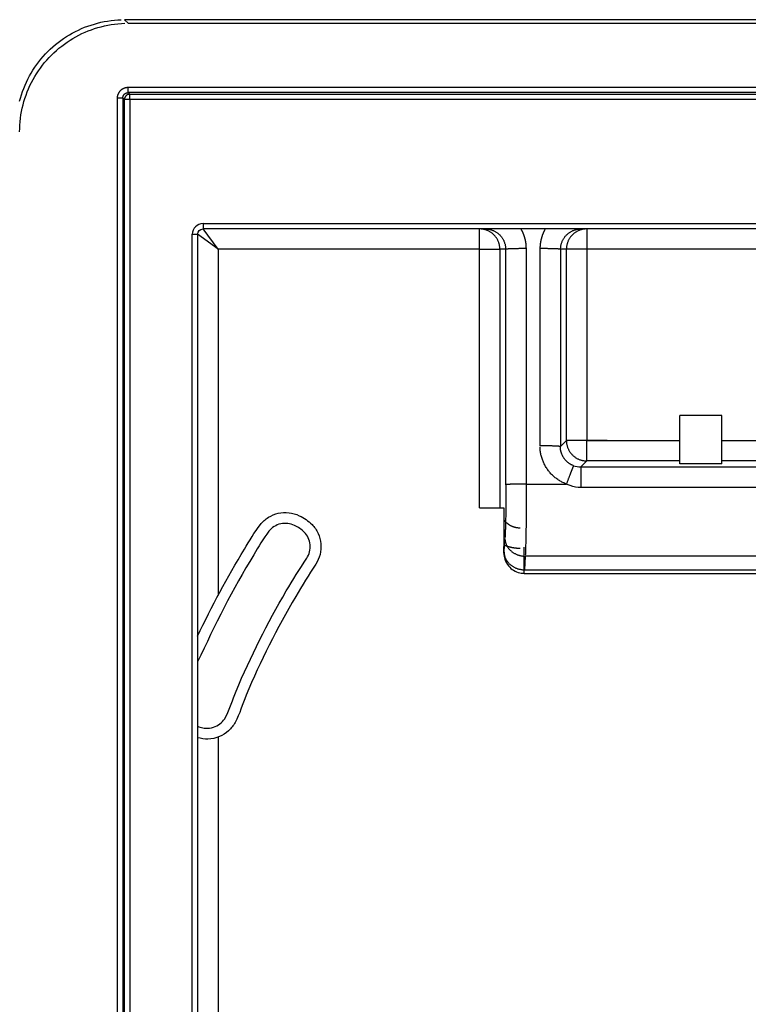
# Model space of a CAD drawing. Units: inches. Extents: x -2.2 to 31.7, y 0.3 to 22.2.
# Drawn here: x 19 to 19.5, y 9.9 to 10.6 of the extents above; entities that cross this region are included whole.
import ezdxf

# ---------------------------------------------------------------- set-up
doc = ezdxf.new("R2010")
doc.units = ezdxf.units.IN
doc.header["$LTSCALE"] = 0.5
doc.header["$MEASUREMENT"] = 0
doc.layers.add('60', color=7, linetype='Continuous')

msp = doc.modelspace()

# ---------------------------------------------------------------- linework, layer by layer
at = {"layer": '60', "color": 52, "linetype": 'Continuous'}
for p, q in [((21.60569, 10.61971), (19.03581, 10.61971)), ((19.03581, 10.61971), (19.03844, 10.61707)), ((19.03844, 10.61707), (21.60306, 10.61707)), ((19.03844, 10.56602), (19.03844, 10.56996)), ((19.03844, 10.56996), (21.60305, 10.56996)), ((21.60305, 10.56602), (19.03844, 10.56602)), ((19.03844, 10.56602), (19.03962, 10.56485)), ((19.03962, 10.56091), (19.03962, 10.56485)), ((19.03962, 10.56485), (21.60188, 10.56485)), ((19.03057, 9.22747), (19.03057, 10.56208)), ((19.03057, 10.56208), (19.03451, 10.56208)), ((19.03451, 10.56208), (19.03451, 9.22747)), ((19.03568, 10.56091), (19.03451, 10.56208)), ((19.04355, 10.56091), (19.03568, 10.56091)), ((19.03568, 9.22865), (19.03568, 10.56091)), ((21.60188, 10.56091), (19.03962, 10.56091)), ((19.03962, 10.56091), (19.03962, 9.22865)), ((19.09357, 10.46958), (19.09357, 10.46564)), ((19.09357, 10.46958), (21.54632, 10.46958)), ((19.08569, 10.46171), (19.08963, 10.46171)), ((19.08569, 9.32785), (19.08569, 10.46171)), ((19.10463, 10.45064), (19.08963, 10.46171)), ((19.08963, 10.46171), (19.08963, 9.32785)), ((19.10463, 10.45064), (19.09357, 10.46564)), ((21.54632, 10.46564), (19.09357, 10.46564)), ((19.29736, 10.45064), (19.29736, 10.46564)), ((19.37633, 10.46564), (19.37633, 10.45064)), ((19.29736, 10.45064), (19.10463, 10.45064)), ((19.10463, 10.45064), (19.10463, 10.19584)), ((19.29736, 10.26038), (19.29736, 10.45064)), ((19.29736, 10.45064), (19.31235, 10.45064)), ((19.31661, 10.45064), (19.31235, 10.45064)), ((19.31235, 10.45064), (19.31235, 10.26038)), ((19.31682, 10.27732), (19.31661, 10.45064)), ((19.3316, 10.45117), (19.33181, 10.27784)), ((19.34192, 10.30596), (19.3421, 10.45117)), ((19.35709, 10.45064), (19.35691, 10.30543)), ((19.36134, 10.45064), (19.35709, 10.45064)), ((19.39133, 10.45064), (19.36134, 10.45064)), ((19.36134, 10.30986), (19.36134, 10.45064)), ((19.37633, 10.45064), (19.37633, 10.30986)), ((19.96638, 10.45064), (19.37633, 10.45064)), ((19.44485, 10.29274), (19.44485, 10.32838)), ((19.47585, 10.32838), (19.44485, 10.32838)), ((19.47585, 10.29274), (19.47585, 10.32838)), ((19.35691, 10.30543), (19.36134, 10.30986)), ((19.39133, 10.30986), (19.36134, 10.30986)), ((19.37633, 10.30986), (19.44485, 10.30986)), ((19.37633, 10.29487), (19.37633, 10.30986)), ((19.47585, 10.30986), (19.86185, 10.30986)), ((19.37633, 10.29487), (19.37187, 10.29041)), ((19.44485, 10.29487), (19.37633, 10.29487)), ((19.86185, 10.29487), (19.47585, 10.29487)), ((19.37187, 10.29041), (19.97084, 10.29041)), ((19.37187, 10.29041), (19.37187, 10.27529)), ((19.47585, 10.29274), (19.44485, 10.29274)), ((19.33181, 10.27784), (19.36137, 10.27784)), ((19.97084, 10.27529), (19.37187, 10.27529)), ((19.29736, 10.26038), (19.31235, 10.26038)), ((19.31235, 10.26038), (19.31518, 10.26038)), ((19.31518, 10.26038), (19.31518, 10.23202)), ((19.31518, 10.25985), (19.31518, 10.23202)), ((19.31545, 10.22769), (19.31605, 10.23768)), ((19.31518, 10.23202), (19.31518, 10.23202)), ((19.33104, 10.22468), (19.33044, 10.2147)), ((20.01167, 10.22468), (19.33104, 10.22468)), ((19.33044, 10.2147), (20.01228, 10.2147)), ((19.33035, 10.21202), (20.01236, 10.21202)), ((19.10463, 10.09148), (19.10463, 9.69807))]:
    msp.add_line(p, q, dxfattribs=at)
for points in [[(18.95833, 10.55961, 0), (18.95899, 10.56204, 0), (18.95973, 10.56444, 0), (18.96055, 10.56682, 0), (18.96144, 10.56917, 0), (18.9624, 10.57149, 0), (18.96343, 10.57378, 0), (18.96454, 10.57604, 0), (18.96571, 10.57826, 0), (18.96696, 10.58044, 0), (18.96827, 10.58258, 0), (18.96965, 10.58468, 0), (18.97109, 10.58674, 0), (18.9726, 10.58875, 0), (18.97417, 10.59071, 0), (18.97581, 10.59262, 0), (18.9775, 10.59448, 0), (18.97925, 10.59628, 0), (18.98105, 10.59803, 0), (18.98291, 10.59972, 0), (18.98482, 10.60135, 0), (18.98678, 10.60292, 0), (18.98879, 10.60443, 0), (18.99085, 10.60588, 0), (18.99295, 10.60726, 0), (18.99509, 10.60857, 0), (18.99727, 10.60981, 0), (18.99949, 10.61099, 0), (19.00175, 10.6121, 0), (19.00404, 10.61313, 0), (19.00636, 10.61409, 0), (19.00871, 10.61498, 0), (19.01109, 10.61579, 0), (19.01349, 10.61653, 0), (19.01591, 10.6172, 0), (19.01836, 10.61778, 0), (19.02082, 10.61829, 0), (19.02329, 10.61872, 0), (19.02578, 10.61908, 0), (19.02828, 10.61935, 0), (19.03078, 10.61955, 0), (19.03329, 10.61967, 0)], [(18.95845, 10.53709, 0), (18.95849, 10.5396, 0), (18.95861, 10.54211, 0), (18.95881, 10.54461, 0), (18.95909, 10.54711, 0), (18.95944, 10.5496, 0), (18.95987, 10.55207, 0), (18.96038, 10.55454, 0), (18.96097, 10.55698, 0), (18.96163, 10.5594, 0), (18.96237, 10.5618, 0), (18.96318, 10.56418, 0), (18.96407, 10.56653, 0), (18.96503, 10.56885, 0), (18.96607, 10.57114, 0), (18.96717, 10.5734, 0), (18.96835, 10.57562, 0), (18.96959, 10.5778, 0), (18.97091, 10.57995, 0), (18.97228, 10.58205, 0), (18.97373, 10.5841, 0), (18.97524, 10.58611, 0), (18.97681, 10.58807, 0), (18.97844, 10.58998, 0), (18.98013, 10.59184, 0), (18.98188, 10.59365, 0), (18.98369, 10.5954, 0), (18.98554, 10.59709, 0), (18.98745, 10.59872, 0), (18.98942, 10.60029, 0), (18.99142, 10.6018, 0), (18.99348, 10.60324, 0), (18.99558, 10.60462, 0), (18.99772, 10.60593, 0), (18.99991, 10.60718, 0), (19.00213, 10.60836, 0), (19.00438, 10.60946, 0), (19.00667, 10.61049, 0), (19.00899, 10.61146, 0), (19.01135, 10.61234, 0), (19.01372, 10.61316, 0), (19.01612, 10.6139, 0), (19.01855, 10.61456, 0), (19.02099, 10.61515, 0), (19.02345, 10.61566, 0), (19.02593, 10.61609, 0), (19.02842, 10.61644, 0), (19.03091, 10.61672, 0), (19.03342, 10.61692, 0), (19.03593, 10.61703, 0)], [(19.03057, 10.56208, 0), (19.03057, 10.56233, 0), (19.03059, 10.56258, 0), (19.03061, 10.56282, 0), (19.03063, 10.56307, 0), (19.03067, 10.56332, 0), (19.03071, 10.56356, 0), (19.03076, 10.5638, 0), (19.03082, 10.56404, 0), (19.03088, 10.56428, 0), (19.03096, 10.56452, 0), (19.03104, 10.56475, 0), (19.03112, 10.56498, 0), (19.03122, 10.56521, 0), (19.03132, 10.56544, 0), (19.03143, 10.56566, 0), (19.03154, 10.56588, 0), (19.03167, 10.56609, 0), (19.0318, 10.5663, 0), (19.03193, 10.56651, 0), (19.03207, 10.56671, 0), (19.03222, 10.56691, 0), (19.03238, 10.5671, 0), (19.03254, 10.56729, 0), (19.0327, 10.56747, 0), (19.03288, 10.56765, 0), (19.03305, 10.56782, 0), (19.03324, 10.56799, 0), (19.03343, 10.56815, 0), (19.03362, 10.5683, 0), (19.03382, 10.56845, 0), (19.03402, 10.5686, 0), (19.03423, 10.56873, 0), (19.03444, 10.56886, 0), (19.03465, 10.56898, 0), (19.03487, 10.5691, 0), (19.03509, 10.56921, 0), (19.03532, 10.56931, 0), (19.03555, 10.5694, 0), (19.03578, 10.56949, 0), (19.03601, 10.56957, 0), (19.03625, 10.56964, 0), (19.03649, 10.56971, 0), (19.03673, 10.56977, 0), (19.03697, 10.56982, 0), (19.03721, 10.56986, 0), (19.03746, 10.56989, 0), (19.0377, 10.56992, 0), (19.03795, 10.56994, 0), (19.0382, 10.56995, 0)], [(19.03451, 10.56208, 0), (19.03451, 10.56221, 0), (19.03451, 10.56233, 0), (19.03452, 10.56245, 0), (19.03454, 10.56258, 0), (19.03456, 10.5627, 0), (19.03458, 10.56282, 0), (19.0346, 10.56294, 0), (19.03463, 10.56306, 0), (19.03466, 10.56318, 0), (19.0347, 10.5633, 0), (19.03474, 10.56342, 0), (19.03478, 10.56353, 0), (19.03483, 10.56365, 0), (19.03488, 10.56376, 0), (19.03494, 10.56387, 0), (19.03499, 10.56398, 0), (19.03505, 10.56409, 0), (19.03512, 10.56419, 0), (19.03519, 10.5643, 0), (19.03526, 10.5644, 0), (19.03533, 10.5645, 0), (19.03541, 10.56459, 0), (19.03549, 10.56469, 0), (19.03557, 10.56478, 0), (19.03566, 10.56487, 0), (19.03575, 10.56495, 0), (19.03584, 10.56504, 0), (19.03593, 10.56512, 0), (19.03603, 10.56519, 0), (19.03613, 10.56527, 0), (19.03623, 10.56534, 0), (19.03633, 10.56541, 0), (19.03644, 10.56547, 0), (19.03655, 10.56553, 0), (19.03666, 10.56559, 0), (19.03677, 10.56565, 0), (19.03688, 10.5657, 0), (19.03699, 10.56574, 0), (19.03711, 10.56579, 0), (19.03723, 10.56583, 0), (19.03735, 10.56586, 0), (19.03746, 10.5659, 0), (19.03758, 10.56593, 0), (19.03771, 10.56595, 0), (19.03783, 10.56597, 0), (19.03795, 10.56599, 0), (19.03807, 10.566, 0), (19.0382, 10.56601, 0), (19.03832, 10.56602, 0)], [(19.03962, 10.56485, 0), (19.03949, 10.56484, 0), (19.03937, 10.56484, 0), (19.03925, 10.56483, 0), (19.03912, 10.56481, 0), (19.039, 10.5648, 0), (19.03888, 10.56478, 0), (19.03876, 10.56475, 0), (19.03864, 10.56472, 0), (19.03852, 10.56469, 0), (19.0384, 10.56465, 0), (19.03828, 10.56461, 0), (19.03817, 10.56457, 0), (19.03805, 10.56452, 0), (19.03794, 10.56447, 0), (19.03783, 10.56442, 0), (19.03772, 10.56436, 0), (19.03761, 10.5643, 0), (19.03751, 10.56423, 0), (19.03741, 10.56416, 0), (19.0373, 10.56409, 0), (19.03721, 10.56402, 0), (19.03711, 10.56394, 0), (19.03701, 10.56386, 0), (19.03692, 10.56378, 0), (19.03683, 10.56369, 0), (19.03675, 10.5636, 0), (19.03667, 10.56351, 0), (19.03659, 10.56342, 0), (19.03651, 10.56332, 0), (19.03643, 10.56322, 0), (19.03636, 10.56312, 0), (19.03629, 10.56302, 0), (19.03623, 10.56291, 0), (19.03617, 10.56281, 0), (19.03611, 10.5627, 0), (19.03606, 10.56259, 0), (19.03601, 10.56247, 0), (19.03596, 10.56236, 0), (19.03591, 10.56224, 0), (19.03587, 10.56213, 0), (19.03584, 10.56201, 0), (19.03581, 10.56189, 0), (19.03578, 10.56177, 0), (19.03575, 10.56165, 0), (19.03573, 10.56153, 0), (19.03571, 10.5614, 0), (19.0357, 10.56128, 0), (19.03569, 10.56116, 0), (19.03568, 10.56103, 0)], [(19.31235, 10.45064, 0), (19.31235, 10.45112, 0), (19.31232, 10.45159, 0), (19.31229, 10.45206, 0), (19.31224, 10.45252, 0), (19.31217, 10.45299, 0), (19.31209, 10.45346, 0), (19.31199, 10.45392, 0), (19.31188, 10.45437, 0), (19.31176, 10.45483, 0), (19.31162, 10.45528, 0), (19.31147, 10.45573, 0), (19.3113, 10.45617, 0), (19.31112, 10.4566, 0), (19.31093, 10.45703, 0), (19.31072, 10.45745, 0), (19.3105, 10.45787, 0), (19.31027, 10.45828, 0), (19.31002, 10.45868, 0), (19.30976, 10.45908, 0), (19.30949, 10.45946, 0), (19.30921, 10.45984, 0), (19.30891, 10.46021, 0), (19.30861, 10.46056, 0), (19.30829, 10.46091, 0), (19.30796, 10.46125, 0), (19.30763, 10.46158, 0), (19.30728, 10.4619, 0), (19.30692, 10.4622, 0), (19.30655, 10.4625, 0), (19.30617, 10.46278, 0), (19.30579, 10.46305, 0), (19.3054, 10.46331, 0), (19.30499, 10.46356, 0), (19.30458, 10.46379, 0), (19.30417, 10.46401, 0), (19.30375, 10.46422, 0), (19.30332, 10.46441, 0), (19.30288, 10.46459, 0), (19.30244, 10.46476, 0), (19.302, 10.46491, 0), (19.30155, 10.46505, 0), (19.30109, 10.46517, 0), (19.30063, 10.46528, 0), (19.30017, 10.46538, 0), (19.29971, 10.46546, 0), (19.29924, 10.46553, 0), (19.29877, 10.46558, 0), (19.2983, 10.46561, 0), (19.29783, 10.46564, 0)], [(19.30154, 10.46564, 0), (19.30201, 10.46564, 0), (19.30249, 10.46561, 0), (19.30296, 10.46558, 0), (19.30343, 10.46553, 0), (19.30389, 10.46546, 0), (19.30436, 10.46538, 0), (19.30482, 10.46528, 0), (19.30528, 10.46517, 0), (19.30574, 10.46505, 0), (19.30619, 10.46491, 0), (19.30663, 10.46476, 0), (19.30708, 10.46459, 0), (19.30751, 10.46441, 0), (19.30794, 10.46422, 0), (19.30837, 10.46401, 0), (19.30879, 10.46379, 0), (19.3092, 10.46356, 0), (19.3096, 10.46331, 0), (19.31, 10.46305, 0), (19.31038, 10.46278, 0), (19.31076, 10.4625, 0), (19.31113, 10.4622, 0), (19.31149, 10.4619, 0), (19.31184, 10.46158, 0), (19.31218, 10.46125, 0), (19.31251, 10.46091, 0), (19.31283, 10.46056, 0), (19.31313, 10.46021, 0), (19.31343, 10.45984, 0), (19.31371, 10.45946, 0), (19.31399, 10.45908, 0), (19.31425, 10.45868, 0), (19.31449, 10.45828, 0), (19.31473, 10.45787, 0), (19.31495, 10.45745, 0), (19.31516, 10.45703, 0), (19.31536, 10.4566, 0), (19.31554, 10.45617, 0), (19.31571, 10.45573, 0), (19.31586, 10.45528, 0), (19.316, 10.45483, 0), (19.31612, 10.45437, 0), (19.31624, 10.45392, 0), (19.31633, 10.45346, 0), (19.31642, 10.45299, 0), (19.31648, 10.45252, 0), (19.31654, 10.45206, 0), (19.31657, 10.45159, 0), (19.3166, 10.45112, 0)], [(19.32785, 10.46564, 0), (19.328, 10.46538, 0), (19.32814, 10.46511, 0), (19.32828, 10.46484, 0), (19.32842, 10.46457, 0), (19.32855, 10.4643, 0), (19.32868, 10.46403, 0), (19.32881, 10.46376, 0), (19.32894, 10.46348, 0), (19.32906, 10.46321, 0), (19.32918, 10.46293, 0), (19.3293, 10.46265, 0), (19.32941, 10.46237, 0), (19.32952, 10.46209, 0), (19.32963, 10.46181, 0), (19.32974, 10.46153, 0), (19.32984, 10.46124, 0), (19.32994, 10.46096, 0), (19.33004, 10.46067, 0), (19.33013, 10.46038, 0), (19.33023, 10.46009, 0), (19.33032, 10.45981, 0), (19.3304, 10.45952, 0), (19.33048, 10.45923, 0), (19.33056, 10.45893, 0), (19.33064, 10.45864, 0), (19.33072, 10.45835, 0), (19.33079, 10.45806, 0), (19.33086, 10.45776, 0), (19.33092, 10.45747, 0), (19.33098, 10.45717, 0), (19.33104, 10.45687, 0), (19.3311, 10.45658, 0), (19.33115, 10.45628, 0), (19.3312, 10.45598, 0), (19.33125, 10.45568, 0), (19.33129, 10.45538, 0), (19.33134, 10.45508, 0), (19.33137, 10.45478, 0), (19.33141, 10.45448, 0), (19.33144, 10.45418, 0), (19.33147, 10.45388, 0), (19.3315, 10.45358, 0), (19.33152, 10.45328, 0), (19.33154, 10.45298, 0), (19.33156, 10.45268, 0), (19.33157, 10.45238, 0), (19.33158, 10.45207, 0), (19.33159, 10.45177, 0), (19.3316, 10.45147, 0)], [(19.3421, 10.45117, 0), (19.3421, 10.45147, 0), (19.34211, 10.45177, 0), (19.34211, 10.45207, 0), (19.34213, 10.45238, 0), (19.34214, 10.45268, 0), (19.34216, 10.45298, 0), (19.34218, 10.45328, 0), (19.3422, 10.45358, 0), (19.34223, 10.45388, 0), (19.34226, 10.45418, 0), (19.34229, 10.45448, 0), (19.34232, 10.45478, 0), (19.34236, 10.45508, 0), (19.3424, 10.45538, 0), (19.34245, 10.45568, 0), (19.34249, 10.45598, 0), (19.34254, 10.45628, 0), (19.3426, 10.45658, 0), (19.34265, 10.45687, 0), (19.34271, 10.45717, 0), (19.34278, 10.45747, 0), (19.34284, 10.45776, 0), (19.34291, 10.45806, 0), (19.34298, 10.45835, 0), (19.34306, 10.45864, 0), (19.34313, 10.45893, 0), (19.34321, 10.45923, 0), (19.3433, 10.45952, 0), (19.34338, 10.45981, 0), (19.34347, 10.46009, 0), (19.34356, 10.46038, 0), (19.34366, 10.46067, 0), (19.34375, 10.46096, 0), (19.34385, 10.46124, 0), (19.34396, 10.46153, 0), (19.34406, 10.46181, 0), (19.34417, 10.46209, 0), (19.34429, 10.46237, 0), (19.3444, 10.46265, 0), (19.34452, 10.46293, 0), (19.34464, 10.46321, 0), (19.34476, 10.46348, 0), (19.34489, 10.46376, 0), (19.34501, 10.46403, 0), (19.34515, 10.4643, 0), (19.34528, 10.46457, 0), (19.34542, 10.46484, 0), (19.34556, 10.46511, 0), (19.3457, 10.46538, 0)], [(19.35709, 10.45064, 0), (19.3571, 10.45112, 0), (19.35712, 10.45159, 0), (19.35716, 10.45206, 0), (19.35721, 10.45252, 0), (19.35728, 10.45299, 0), (19.35736, 10.45346, 0), (19.35746, 10.45392, 0), (19.35757, 10.45437, 0), (19.3577, 10.45483, 0), (19.35784, 10.45528, 0), (19.35799, 10.45573, 0), (19.35816, 10.45617, 0), (19.35834, 10.4566, 0), (19.35854, 10.45703, 0), (19.35875, 10.45745, 0), (19.35897, 10.45787, 0), (19.3592, 10.45828, 0), (19.35945, 10.45868, 0), (19.35971, 10.45908, 0), (19.35998, 10.45946, 0), (19.36027, 10.45984, 0), (19.36056, 10.46021, 0), (19.36087, 10.46056, 0), (19.36119, 10.46091, 0), (19.36152, 10.46125, 0), (19.36186, 10.46158, 0), (19.36221, 10.4619, 0), (19.36257, 10.4622, 0), (19.36294, 10.4625, 0), (19.36331, 10.46278, 0), (19.3637, 10.46305, 0), (19.3641, 10.46331, 0), (19.3645, 10.46356, 0), (19.36491, 10.46379, 0), (19.36533, 10.46401, 0), (19.36575, 10.46422, 0), (19.36618, 10.46441, 0), (19.36662, 10.46459, 0), (19.36706, 10.46476, 0), (19.36751, 10.46491, 0), (19.36796, 10.46505, 0), (19.36842, 10.46517, 0), (19.36888, 10.46528, 0), (19.36934, 10.46538, 0), (19.3698, 10.46546, 0), (19.37027, 10.46553, 0), (19.37074, 10.46558, 0), (19.37121, 10.46561, 0), (19.37168, 10.46564, 0)], [(19.37633, 10.46564, 0), (19.37586, 10.46564, 0), (19.37539, 10.46561, 0), (19.37492, 10.46558, 0), (19.37445, 10.46553, 0), (19.37399, 10.46546, 0), (19.37352, 10.46538, 0), (19.37306, 10.46528, 0), (19.37261, 10.46517, 0), (19.37215, 10.46505, 0), (19.3717, 10.46491, 0), (19.37126, 10.46476, 0), (19.37082, 10.46459, 0), (19.37038, 10.46441, 0), (19.36995, 10.46422, 0), (19.36953, 10.46401, 0), (19.36911, 10.46379, 0), (19.3687, 10.46356, 0), (19.3683, 10.46331, 0), (19.36791, 10.46305, 0), (19.36752, 10.46278, 0), (19.36715, 10.4625, 0), (19.36678, 10.4622, 0), (19.36642, 10.4619, 0), (19.36607, 10.46158, 0), (19.36573, 10.46125, 0), (19.36541, 10.46091, 0), (19.36509, 10.46056, 0), (19.36478, 10.46021, 0), (19.36449, 10.45984, 0), (19.36421, 10.45946, 0), (19.36394, 10.45908, 0), (19.36368, 10.45868, 0), (19.36343, 10.45828, 0), (19.3632, 10.45787, 0), (19.36298, 10.45745, 0), (19.36277, 10.45703, 0), (19.36258, 10.4566, 0), (19.3624, 10.45617, 0), (19.36223, 10.45573, 0), (19.36208, 10.45528, 0), (19.36194, 10.45483, 0), (19.36181, 10.45437, 0), (19.3617, 10.45392, 0), (19.36161, 10.45346, 0), (19.36153, 10.45299, 0), (19.36146, 10.45252, 0), (19.36141, 10.45206, 0), (19.36137, 10.45159, 0), (19.36135, 10.45112, 0)], [(19.3316, 10.45117, 0), (19.33114, 10.45117, 0), (19.33068, 10.45117, 0), (19.33022, 10.45116, 0), (19.32976, 10.45116, 0), (19.3293, 10.45116, 0), (19.32885, 10.45116, 0), (19.3284, 10.45115, 0), (19.32795, 10.45115, 0), (19.3275, 10.45114, 0), (19.32706, 10.45114, 0), (19.32662, 10.45113, 0), (19.32619, 10.45113, 0), (19.32576, 10.45112, 0), (19.32534, 10.45111, 0), (19.32493, 10.45111, 0), (19.32452, 10.4511, 0), (19.32412, 10.45109, 0), (19.32372, 10.45108, 0), (19.32333, 10.45107, 0), (19.32295, 10.45106, 0), (19.32258, 10.45105, 0), (19.32221, 10.45104, 0), (19.32186, 10.45103, 0), (19.32151, 10.45102, 0), (19.32118, 10.45101, 0), (19.32085, 10.451, 0), (19.32053, 10.45098, 0), (19.32023, 10.45097, 0), (19.31993, 10.45096, 0), (19.31965, 10.45095, 0), (19.31938, 10.45093, 0), (19.31911, 10.45092, 0), (19.31887, 10.45091, 0), (19.31863, 10.45089, 0), (19.3184, 10.45088, 0), (19.31819, 10.45086, 0), (19.31799, 10.45085, 0), (19.3178, 10.45083, 0), (19.31763, 10.45082, 0), (19.31747, 10.4508, 0), (19.31732, 10.45079, 0), (19.31718, 10.45077, 0), (19.31706, 10.45076, 0), (19.31696, 10.45074, 0), (19.31686, 10.45072, 0), (19.31678, 10.45071, 0), (19.31672, 10.45069, 0), (19.31667, 10.45068, 0), (19.31663, 10.45066, 0)], [(19.35709, 10.45064, 0), (19.35707, 10.45066, 0), (19.35703, 10.45068, 0), (19.35698, 10.45069, 0), (19.35691, 10.45071, 0), (19.35683, 10.45072, 0), (19.35674, 10.45074, 0), (19.35663, 10.45076, 0), (19.35651, 10.45077, 0), (19.35638, 10.45079, 0), (19.35623, 10.4508, 0), (19.35607, 10.45082, 0), (19.3559, 10.45083, 0), (19.35571, 10.45085, 0), (19.35551, 10.45086, 0), (19.35529, 10.45088, 0), (19.35507, 10.45089, 0), (19.35483, 10.45091, 0), (19.35458, 10.45092, 0), (19.35432, 10.45093, 0), (19.35405, 10.45095, 0), (19.35376, 10.45096, 0), (19.35347, 10.45097, 0), (19.35316, 10.45098, 0), (19.35285, 10.451, 0), (19.35252, 10.45101, 0), (19.35218, 10.45102, 0), (19.35184, 10.45103, 0), (19.35148, 10.45104, 0), (19.35112, 10.45105, 0), (19.35075, 10.45106, 0), (19.35037, 10.45107, 0), (19.34998, 10.45108, 0), (19.34958, 10.45109, 0), (19.34918, 10.4511, 0), (19.34877, 10.45111, 0), (19.34835, 10.45111, 0), (19.34793, 10.45112, 0), (19.3475, 10.45113, 0), (19.34707, 10.45113, 0), (19.34664, 10.45114, 0), (19.34619, 10.45114, 0), (19.34575, 10.45115, 0), (19.3453, 10.45115, 0), (19.34485, 10.45116, 0), (19.34439, 10.45116, 0), (19.34394, 10.45116, 0), (19.34348, 10.45116, 0), (19.34302, 10.45117, 0), (19.34256, 10.45117, 0)], [(19.36134, 10.30986, 0), (19.36135, 10.30939, 0), (19.36137, 10.30892, 0), (19.36141, 10.30845, 0), (19.36146, 10.30798, 0), (19.36153, 10.30752, 0), (19.36161, 10.30706, 0), (19.36171, 10.30659, 0), (19.36182, 10.30614, 0), (19.36194, 10.30568, 0), (19.36208, 10.30523, 0), (19.36223, 10.30479, 0), (19.3624, 10.30435, 0), (19.36258, 10.30391, 0), (19.36278, 10.30348, 0), (19.36298, 10.30306, 0), (19.3632, 10.30265, 0), (19.36344, 10.30224, 0), (19.36368, 10.30184, 0), (19.36394, 10.30144, 0), (19.36421, 10.30106, 0), (19.3645, 10.30068, 0), (19.36479, 10.30031, 0), (19.3651, 10.29995, 0), (19.36541, 10.29961, 0), (19.36574, 10.29927, 0), (19.36608, 10.29894, 0), (19.36643, 10.29862, 0), (19.36678, 10.29832, 0), (19.36715, 10.29802, 0), (19.36753, 10.29774, 0), (19.36791, 10.29747, 0), (19.36831, 10.29721, 0), (19.36871, 10.29697, 0), (19.36912, 10.29673, 0), (19.36953, 10.29651, 0), (19.36996, 10.2963, 0), (19.37038, 10.29611, 0), (19.37082, 10.29593, 0), (19.37126, 10.29576, 0), (19.3717, 10.29561, 0), (19.37215, 10.29547, 0), (19.37261, 10.29535, 0), (19.37307, 10.29524, 0), (19.37353, 10.29514, 0), (19.37399, 10.29506, 0), (19.37446, 10.29499, 0), (19.37492, 10.29494, 0), (19.37539, 10.2949, 0), (19.37586, 10.29488, 0)], [(19.36137, 10.27784, 0), (19.36069, 10.2781, 0), (19.36002, 10.27838, 0), (19.35935, 10.27868, 0), (19.3587, 10.27899, 0), (19.35805, 10.27932, 0), (19.35741, 10.27966, 0), (19.35677, 10.28002, 0), (19.35615, 10.28039, 0), (19.35554, 10.28078, 0), (19.35493, 10.28119, 0), (19.35434, 10.28161, 0), (19.35375, 10.28204, 0), (19.35318, 10.28249, 0), (19.35262, 10.28295, 0), (19.35207, 10.28342, 0), (19.35153, 10.28391, 0), (19.351, 10.28441, 0), (19.35048, 10.28492, 0), (19.34998, 10.28545, 0), (19.34949, 10.28599, 0), (19.34902, 10.28654, 0), (19.34855, 10.2871, 0), (19.3481, 10.28767, 0), (19.34767, 10.28825, 0), (19.34725, 10.28884, 0), (19.34684, 10.28945, 0), (19.34645, 10.29006, 0), (19.34607, 10.29068, 0), (19.34571, 10.29131, 0), (19.34536, 10.29195, 0), (19.34503, 10.2926, 0), (19.34472, 10.29326, 0), (19.34442, 10.29392, 0), (19.34414, 10.29459, 0), (19.34387, 10.29527, 0), (19.34362, 10.29595, 0), (19.34339, 10.29664, 0), (19.34317, 10.29734, 0), (19.34297, 10.29804, 0), (19.34279, 10.29874, 0), (19.34263, 10.29945, 0), (19.34248, 10.30017, 0), (19.34235, 10.30088, 0), (19.34223, 10.3016, 0), (19.34214, 10.30232, 0), (19.34206, 10.30305, 0), (19.342, 10.30377, 0), (19.34196, 10.3045, 0), (19.34193, 10.30523, 0)], [(19.35691, 10.30543, 0), (19.35689, 10.30545, 0), (19.35685, 10.30547, 0), (19.3568, 10.30548, 0), (19.35674, 10.3055, 0), (19.35666, 10.30551, 0), (19.35656, 10.30553, 0), (19.35646, 10.30554, 0), (19.35634, 10.30556, 0), (19.3562, 10.30558, 0), (19.35605, 10.30559, 0), (19.35589, 10.30561, 0), (19.35572, 10.30562, 0), (19.35553, 10.30564, 0), (19.35533, 10.30565, 0), (19.35512, 10.30567, 0), (19.35489, 10.30568, 0), (19.35465, 10.30569, 0), (19.35441, 10.30571, 0), (19.35414, 10.30572, 0), (19.35387, 10.30573, 0), (19.35359, 10.30575, 0), (19.35329, 10.30576, 0), (19.35299, 10.30577, 0), (19.35267, 10.30579, 0), (19.35234, 10.3058, 0), (19.35201, 10.30581, 0), (19.35166, 10.30582, 0), (19.35131, 10.30583, 0), (19.35094, 10.30584, 0), (19.35057, 10.30585, 0), (19.35019, 10.30586, 0), (19.3498, 10.30587, 0), (19.3494, 10.30588, 0), (19.349, 10.30589, 0), (19.34859, 10.30589, 0), (19.34818, 10.3059, 0), (19.34775, 10.30591, 0), (19.34733, 10.30591, 0), (19.3469, 10.30592, 0), (19.34646, 10.30593, 0), (19.34602, 10.30593, 0), (19.34557, 10.30594, 0), (19.34512, 10.30594, 0), (19.34467, 10.30594, 0), (19.34422, 10.30595, 0), (19.34376, 10.30595, 0), (19.3433, 10.30595, 0), (19.34284, 10.30595, 0), (19.34238, 10.30596, 0)], [(19.36661, 10.29135, 0), (19.36627, 10.29148, 0), (19.36594, 10.29162, 0), (19.36561, 10.29177, 0), (19.36528, 10.29193, 0), (19.36495, 10.29209, 0), (19.36463, 10.29226, 0), (19.36432, 10.29244, 0), (19.364, 10.29263, 0), (19.3637, 10.29282, 0), (19.3634, 10.29303, 0), (19.3631, 10.29324, 0), (19.36281, 10.29345, 0), (19.36252, 10.29368, 0), (19.36224, 10.29391, 0), (19.36196, 10.29414, 0), (19.36169, 10.29439, 0), (19.36143, 10.29464, 0), (19.36117, 10.2949, 0), (19.36092, 10.29516, 0), (19.36068, 10.29543, 0), (19.36044, 10.2957, 0), (19.36021, 10.29598, 0), (19.35999, 10.29627, 0), (19.35977, 10.29656, 0), (19.35956, 10.29686, 0), (19.35936, 10.29716, 0), (19.35916, 10.29747, 0), (19.35897, 10.29778, 0), (19.35879, 10.2981, 0), (19.35862, 10.29842, 0), (19.35846, 10.29874, 0), (19.3583, 10.29907, 0), (19.35815, 10.2994, 0), (19.35801, 10.29974, 0), (19.35788, 10.30008, 0), (19.35775, 10.30042, 0), (19.35764, 10.30077, 0), (19.35753, 10.30111, 0), (19.35743, 10.30147, 0), (19.35734, 10.30182, 0), (19.35726, 10.30217, 0), (19.35718, 10.30253, 0), (19.35712, 10.30289, 0), (19.35706, 10.30325, 0), (19.35702, 10.30361, 0), (19.35698, 10.30397, 0), (19.35695, 10.30434, 0), (19.35693, 10.3047, 0), (19.35692, 10.30507, 0)], [(19.36661, 10.29135, 0), (19.3666, 10.29133, 0), (19.36658, 10.29129, 0), (19.36656, 10.29125, 0), (19.36653, 10.29118, 0), (19.36649, 10.29111, 0), (19.36646, 10.29103, 0), (19.36641, 10.29093, 0), (19.36637, 10.29082, 0), (19.36632, 10.2907, 0), (19.36626, 10.29056, 0), (19.3662, 10.29042, 0), (19.36614, 10.29026, 0), (19.36607, 10.29009, 0), (19.36599, 10.28991, 0), (19.36592, 10.28972, 0), (19.36584, 10.28952, 0), (19.36575, 10.28931, 0), (19.36566, 10.28908, 0), (19.36557, 10.28885, 0), (19.36547, 10.2886, 0), (19.36537, 10.28835, 0), (19.36527, 10.28808, 0), (19.36516, 10.28781, 0), (19.36505, 10.28753, 0), (19.36494, 10.28723, 0), (19.36482, 10.28693, 0), (19.3647, 10.28662, 0), (19.36458, 10.2863, 0), (19.36445, 10.28598, 0), (19.36433, 10.28564, 0), (19.36419, 10.2853, 0), (19.36406, 10.28495, 0), (19.36392, 10.2846, 0), (19.36379, 10.28424, 0), (19.36364, 10.28387, 0), (19.3635, 10.28349, 0), (19.36336, 10.28311, 0), (19.36321, 10.28273, 0), (19.36306, 10.28234, 0), (19.36291, 10.28195, 0), (19.36276, 10.28155, 0), (19.36261, 10.28115, 0), (19.36246, 10.28074, 0), (19.3623, 10.28033, 0), (19.36215, 10.27992, 0), (19.36199, 10.27951, 0), (19.36184, 10.27909, 0), (19.36168, 10.27868, 0), (19.36152, 10.27826, 0)], [(19.31682, 10.27732, 0), (19.31682, 10.27636, 0), (19.31682, 10.27541, 0), (19.31682, 10.27446, 0), (19.31682, 10.27351, 0), (19.31681, 10.27256, 0), (19.31681, 10.27161, 0), (19.31681, 10.27066, 0), (19.3168, 10.26972, 0), (19.3168, 10.26878, 0), (19.31679, 10.26784, 0), (19.31679, 10.2669, 0), (19.31678, 10.26597, 0), (19.31677, 10.26505, 0), (19.31676, 10.26413, 0), (19.31675, 10.26321, 0), (19.31674, 10.2623, 0), (19.31673, 10.2614, 0), (19.31672, 10.2605, 0), (19.31671, 10.25961, 0), (19.3167, 10.25873, 0), (19.31669, 10.25786, 0), (19.31667, 10.25699, 0), (19.31666, 10.25613, 0), (19.31664, 10.25529, 0), (19.31663, 10.25445, 0), (19.31661, 10.25362, 0), (19.31659, 10.2528, 0), (19.31657, 10.252, 0), (19.31656, 10.2512, 0), (19.31654, 10.25042, 0), (19.31652, 10.24965, 0), (19.3165, 10.24889, 0), (19.31648, 10.24814, 0), (19.31646, 10.2474, 0), (19.31643, 10.24668, 0), (19.31641, 10.24598, 0), (19.31639, 10.24528, 0), (19.31637, 10.2446, 0), (19.31634, 10.24394, 0), (19.31632, 10.24329, 0), (19.31629, 10.24265, 0), (19.31627, 10.24203, 0), (19.31624, 10.24143, 0), (19.31622, 10.24084, 0), (19.31619, 10.24027, 0), (19.31616, 10.23972, 0), (19.31613, 10.23918, 0), (19.31611, 10.23866, 0), (19.31608, 10.23816, 0)], [(19.33181, 10.27784, 0), (19.33135, 10.27784, 0), (19.33089, 10.27784, 0), (19.33043, 10.27784, 0), (19.32997, 10.27783, 0), (19.32951, 10.27783, 0), (19.32906, 10.27783, 0), (19.32861, 10.27782, 0), (19.32816, 10.27782, 0), (19.32771, 10.27781, 0), (19.32727, 10.27781, 0), (19.32684, 10.2778, 0), (19.3264, 10.2778, 0), (19.32598, 10.27779, 0), (19.32555, 10.27778, 0), (19.32514, 10.27778, 0), (19.32473, 10.27777, 0), (19.32433, 10.27776, 0), (19.32393, 10.27775, 0), (19.32354, 10.27774, 0), (19.32316, 10.27773, 0), (19.32279, 10.27772, 0), (19.32243, 10.27771, 0), (19.32207, 10.2777, 0), (19.32172, 10.27769, 0), (19.32139, 10.27768, 0), (19.32106, 10.27767, 0), (19.32075, 10.27766, 0), (19.32044, 10.27764, 0), (19.32014, 10.27763, 0), (19.31986, 10.27762, 0), (19.31959, 10.2776, 0), (19.31933, 10.27759, 0), (19.31908, 10.27758, 0), (19.31884, 10.27756, 0), (19.31861, 10.27755, 0), (19.3184, 10.27753, 0), (19.3182, 10.27752, 0), (19.31801, 10.2775, 0), (19.31784, 10.27749, 0), (19.31768, 10.27747, 0), (19.31753, 10.27746, 0), (19.3174, 10.27744, 0), (19.31727, 10.27743, 0), (19.31717, 10.27741, 0), (19.31707, 10.2774, 0), (19.31699, 10.27738, 0), (19.31693, 10.27736, 0), (19.31688, 10.27735, 0), (19.31684, 10.27733, 0)], [(19.33181, 10.27784, 0), (19.33181, 10.27656, 0), (19.33181, 10.27529, 0), (19.33181, 10.27401, 0), (19.33181, 10.27273, 0), (19.33181, 10.27146, 0), (19.3318, 10.27019, 0), (19.3318, 10.26892, 0), (19.33179, 10.26765, 0), (19.33179, 10.26639, 0), (19.33178, 10.26513, 0), (19.33178, 10.26388, 0), (19.33177, 10.26263, 0), (19.33176, 10.26139, 0), (19.33175, 10.26015, 0), (19.33175, 10.25892, 0), (19.33174, 10.25771, 0), (19.33172, 10.25649, 0), (19.33171, 10.25529, 0), (19.3317, 10.2541, 0), (19.33169, 10.25292, 0), (19.33168, 10.25175, 0), (19.33166, 10.25058, 0), (19.33165, 10.24944, 0), (19.33163, 10.2483, 0), (19.33162, 10.24718, 0), (19.3316, 10.24607, 0), (19.33158, 10.24497, 0), (19.33157, 10.24389, 0), (19.33155, 10.24282, 0), (19.33153, 10.24177, 0), (19.33151, 10.24074, 0), (19.33149, 10.23972, 0), (19.33147, 10.23871, 0), (19.33145, 10.23773, 0), (19.33143, 10.23676, 0), (19.3314, 10.23581, 0), (19.33138, 10.23488, 0), (19.33136, 10.23397, 0), (19.33133, 10.23308, 0), (19.33131, 10.23221, 0), (19.33128, 10.23136, 0), (19.33126, 10.23053, 0), (19.33123, 10.22972, 0), (19.33121, 10.22893, 0), (19.33118, 10.22817, 0), (19.33115, 10.22743, 0), (19.33113, 10.22671, 0), (19.3311, 10.22601, 0), (19.33107, 10.22534, 0)], [(19.32738, 10.24538, 0), (19.3271, 10.24538, 0), (19.32681, 10.24539, 0), (19.32653, 10.2454, 0), (19.32624, 10.24542, 0), (19.32596, 10.24544, 0), (19.32568, 10.24547, 0), (19.32539, 10.24551, 0), (19.32511, 10.24555, 0), (19.32483, 10.24559, 0), (19.32455, 10.24565, 0), (19.32427, 10.2457, 0), (19.32399, 10.24576, 0), (19.32371, 10.24583, 0), (19.32344, 10.2459, 0), (19.32316, 10.24598, 0), (19.32289, 10.24606, 0), (19.32262, 10.24615, 0), (19.32235, 10.24624, 0), (19.32208, 10.24634, 0), (19.32182, 10.24644, 0), (19.32155, 10.24655, 0), (19.32129, 10.24666, 0), (19.32103, 10.24678, 0), (19.32078, 10.2469, 0), (19.32052, 10.24703, 0), (19.32027, 10.24716, 0), (19.32002, 10.2473, 0), (19.31977, 10.24744, 0), (19.31953, 10.24759, 0), (19.31929, 10.24774, 0), (19.31905, 10.24789, 0), (19.31881, 10.24805, 0), (19.31858, 10.24822, 0), (19.31835, 10.24839, 0), (19.31812, 10.24856, 0), (19.3179, 10.24874, 0), (19.31768, 10.24892, 0), (19.31747, 10.2491, 0), (19.31725, 10.24929, 0), (19.31705, 10.24949, 0), (19.31684, 10.24969, 0), (19.31664, 10.24989, 0), (19.31644, 10.25009, 0), (19.31625, 10.2503, 0), (19.31606, 10.25051, 0), (19.31587, 10.25073, 0), (19.31569, 10.25095, 0), (19.31552, 10.25117, 0), (19.31534, 10.2514, 0)], [(19.31605, 10.23768, 0), (19.31607, 10.23727, 0), (19.3161, 10.23687, 0), (19.31614, 10.23647, 0), (19.3162, 10.23606, 0), (19.31627, 10.23567, 0), (19.31636, 10.23527, 0), (19.31646, 10.23487, 0), (19.31658, 10.23448, 0), (19.3167, 10.23409, 0), (19.31685, 10.2337, 0), (19.317, 10.23332, 0), (19.31718, 10.23294, 0), (19.31736, 10.23257, 0), (19.31756, 10.2322, 0), (19.31777, 10.23184, 0), (19.31799, 10.23148, 0), (19.31822, 10.23113, 0), (19.31847, 10.23078, 0), (19.31873, 10.23044, 0), (19.319, 10.23011, 0), (19.31929, 10.22979, 0), (19.31958, 10.22947, 0), (19.31989, 10.22916, 0), (19.32021, 10.22886, 0), (19.32053, 10.22857, 0), (19.32087, 10.22829, 0), (19.32122, 10.22801, 0), (19.32157, 10.22775, 0), (19.32194, 10.22749, 0), (19.32231, 10.22724, 0), (19.3227, 10.22701, 0), (19.32309, 10.22678, 0), (19.32349, 10.22657, 0), (19.32389, 10.22637, 0), (19.3243, 10.22617, 0), (19.32472, 10.22599, 0), (19.32515, 10.22582, 0), (19.32558, 10.22566, 0), (19.32602, 10.22551, 0), (19.32646, 10.22538, 0), (19.3269, 10.22525, 0), (19.32735, 10.22514, 0), (19.32781, 10.22504, 0), (19.32826, 10.22495, 0), (19.32872, 10.22488, 0), (19.32918, 10.22481, 0), (19.32965, 10.22476, 0), (19.33011, 10.22472, 0), (19.33058, 10.2247, 0)], [(19.31545, 10.22769, 0), (19.31544, 10.22759, 0), (19.31543, 10.22749, 0), (19.31543, 10.22741, 0), (19.31542, 10.22733, 0), (19.31541, 10.22726, 0), (19.31541, 10.2272, 0), (19.3154, 10.22715, 0), (19.31539, 10.22711, 0), (19.31538, 10.22707, 0), (19.31538, 10.22705, 0), (19.31537, 10.22703, 0), (19.31536, 10.22702, 0), (19.31536, 10.22702, 0), (19.31535, 10.22703, 0), (19.31534, 10.22705, 0), (19.31533, 10.22707, 0), (19.31533, 10.22711, 0), (19.31532, 10.22715, 0), (19.31531, 10.2272, 0), (19.3153, 10.22726, 0), (19.3153, 10.22733, 0), (19.31529, 10.22741, 0), (19.31528, 10.22749, 0), (19.31528, 10.22759, 0), (19.31527, 10.22769, 0), (19.31527, 10.2278, 0), (19.31526, 10.22791, 0), (19.31525, 10.22804, 0), (19.31525, 10.22817, 0), (19.31524, 10.2283, 0), (19.31524, 10.22845, 0), (19.31523, 10.2286, 0), (19.31523, 10.22875, 0), (19.31522, 10.22891, 0), (19.31522, 10.22908, 0), (19.31521, 10.22925, 0), (19.31521, 10.22943, 0), (19.31521, 10.22961, 0), (19.3152, 10.22979, 0), (19.3152, 10.22998, 0), (19.3152, 10.23018, 0), (19.31519, 10.23037, 0), (19.31519, 10.23057, 0), (19.31519, 10.23077, 0), (19.31519, 10.23098, 0), (19.31519, 10.23118, 0), (19.31519, 10.23139, 0), (19.31518, 10.2316, 0), (19.31518, 10.23181, 0)], [(19.32738, 10.23038, 0), (19.32713, 10.23038, 0), (19.32688, 10.23038, 0), (19.32663, 10.23039, 0), (19.32638, 10.23039, 0), (19.32613, 10.2304, 0), (19.32588, 10.23041, 0), (19.32564, 10.23043, 0), (19.32539, 10.23044, 0), (19.32514, 10.23046, 0), (19.32489, 10.23048, 0), (19.32464, 10.2305, 0), (19.32439, 10.23053, 0), (19.32414, 10.23055, 0), (19.32389, 10.23058, 0), (19.32365, 10.23061, 0), (19.3234, 10.23064, 0), (19.32315, 10.23068, 0), (19.32291, 10.23071, 0), (19.32266, 10.23075, 0), (19.32241, 10.23079, 0), (19.32217, 10.23083, 0), (19.32192, 10.23088, 0), (19.32168, 10.23092, 0), (19.32143, 10.23097, 0), (19.32119, 10.23102, 0), (19.32094, 10.23108, 0), (19.3207, 10.23113, 0), (19.32046, 10.23119, 0), (19.32021, 10.23124, 0), (19.31997, 10.23131, 0), (19.31973, 10.23137, 0), (19.31949, 10.23143, 0), (19.31925, 10.2315, 0), (19.31901, 10.23157, 0), (19.31877, 10.23164, 0), (19.31853, 10.23171, 0), (19.31829, 10.23179, 0), (19.31805, 10.23186, 0), (19.31782, 10.23194, 0), (19.31758, 10.23202, 0), (19.31734, 10.2321, 0), (19.31711, 10.23219, 0), (19.31688, 10.23227, 0), (19.31664, 10.23236, 0), (19.31641, 10.23245, 0), (19.31618, 10.23254, 0), (19.31595, 10.23264, 0), (19.31572, 10.23273, 0), (19.31549, 10.23283, 0)], [(19.33035, 10.21202, 0), (19.33034, 10.21203, 0), (19.33034, 10.21206, 0), (19.33033, 10.21211, 0), (19.33033, 10.21218, 0), (19.33032, 10.21227, 0), (19.33032, 10.21238, 0), (19.33031, 10.21251, 0), (19.33031, 10.21265, 0), (19.3303, 10.21282, 0), (19.3303, 10.213, 0), (19.33029, 10.21321, 0), (19.33029, 10.21343, 0), (19.33028, 10.21367, 0), (19.33028, 10.21393, 0), (19.33027, 10.21421, 0), (19.33027, 10.2145, 0), (19.33026, 10.21481, 0), (19.33026, 10.21514, 0), (19.33025, 10.21549, 0), (19.33025, 10.21585, 0), (19.33024, 10.21623, 0), (19.33024, 10.21662, 0), (19.33023, 10.21703, 0), (19.33023, 10.21745, 0), (19.33023, 10.21789, 0), (19.33022, 10.21834, 0), (19.33022, 10.2188, 0), (19.33022, 10.21928, 0), (19.33021, 10.21977, 0), (19.33021, 10.22027, 0), (19.33021, 10.22079, 0), (19.3302, 10.22131, 0), (19.3302, 10.22185, 0), (19.3302, 10.22239, 0), (19.33019, 10.22295, 0), (19.33019, 10.22351, 0), (19.33019, 10.22408, 0), (19.33019, 10.22466, 0), (19.33019, 10.22525, 0), (19.33018, 10.22584, 0), (19.33018, 10.22644, 0), (19.33018, 10.22705, 0), (19.33018, 10.22766, 0), (19.33018, 10.22827, 0), (19.33018, 10.22889, 0), (19.33018, 10.22951, 0), (19.33018, 10.23014, 0), (19.33018, 10.23076, 0), (19.33018, 10.23139, 0)], [(19.31545, 10.22769, 0), (19.31546, 10.22728, 0), (19.31549, 10.22688, 0), (19.31554, 10.22648, 0), (19.31559, 10.22608, 0), (19.31567, 10.22568, 0), (19.31575, 10.22528, 0), (19.31586, 10.22488, 0), (19.31597, 10.22449, 0), (19.3161, 10.2241, 0), (19.31624, 10.22372, 0), (19.3164, 10.22333, 0), (19.31657, 10.22296, 0), (19.31675, 10.22258, 0), (19.31695, 10.22221, 0), (19.31716, 10.22185, 0), (19.31738, 10.22149, 0), (19.31762, 10.22114, 0), (19.31787, 10.2208, 0), (19.31813, 10.22046, 0), (19.3184, 10.22012, 0), (19.31868, 10.2198, 0), (19.31898, 10.21948, 0), (19.31928, 10.21917, 0), (19.3196, 10.21887, 0), (19.31993, 10.21858, 0), (19.32027, 10.2183, 0), (19.32061, 10.21802, 0), (19.32097, 10.21776, 0), (19.32133, 10.2175, 0), (19.32171, 10.21726, 0), (19.32209, 10.21702, 0), (19.32248, 10.2168, 0), (19.32288, 10.21658, 0), (19.32329, 10.21638, 0), (19.3237, 10.21618, 0), (19.32412, 10.216, 0), (19.32454, 10.21583, 0), (19.32498, 10.21567, 0), (19.32541, 10.21552, 0), (19.32585, 10.21539, 0), (19.3263, 10.21526, 0), (19.32675, 10.21515, 0), (19.3272, 10.21505, 0), (19.32766, 10.21496, 0), (19.32812, 10.21489, 0), (19.32858, 10.21483, 0), (19.32904, 10.21477, 0), (19.32951, 10.21474, 0), (19.32997, 10.21471, 0)]]:
    msp.add_polyline3d(points, dxfattribs=at)
msp.add_arc((19.09357, 10.46171), 0.00787, 90, 180, dxfattribs=at)
at = {"layer": '60', "color": 52, "linetype": 'Continuous', "extrusion": (0, 0, -1)}
msp.add_arc((-19.09357, 10.46171), 0.00394, 0, 90, dxfattribs=at)
at = {"layer": '60', "color": 52, "linetype": 'Continuous'}
msp.add_open_spline([(19.36661, 10.29135), (19.36828, 10.29073), (19.37009, 10.2904), (19.37187, 10.29041)], degree=3, dxfattribs=at)
for points, knots in [([(19.37187, 10.27529), (19.36925, 10.27529), (19.36659, 10.27577), (19.36413, 10.27665), (19.36318, 10.27699), (19.36226, 10.27739), (19.36137, 10.27784)], [0, 0, 0, 0, 0.726011, 0.726011, 0.726011, 1, 1, 1, 1]), ([(19.08963, 10.16581), (19.08963, 10.16581), (19.08963, 10.16581), (19.08963, 10.16581), (19.09989, 10.18777), (19.11141, 10.20918), (19.12409, 10.22983), (19.12787, 10.23599), (19.13132, 10.24242), (19.13583, 10.24806), (19.13748, 10.25012), (19.1395, 10.25192), (19.14174, 10.25332), (19.14397, 10.25471), (19.14648, 10.25574), (19.14905, 10.25632), (19.15162, 10.2569), (19.15432, 10.25704), (19.15694, 10.25674), (19.15956, 10.25643), (19.16216, 10.25567), (19.16453, 10.25452), (19.16794, 10.25285), (19.17127, 10.25078), (19.17391, 10.24805), (19.17574, 10.24616), (19.17727, 10.24392), (19.17837, 10.24152), (19.17947, 10.23913), (19.18017, 10.23651), (19.18042, 10.23389), (19.18066, 10.23127), (19.18046, 10.22857), (19.17982, 10.22601), (19.17919, 10.22345), (19.1781, 10.22097), (19.17665, 10.21877), (19.17153, 10.21098), (19.1666, 10.20306), (19.16186, 10.19504), (19.14805, 10.17168), (19.13583, 10.14731), (19.12537, 10.12228), (19.1226, 10.11566), (19.12066, 10.10866), (19.11724, 10.10236), (19.11598, 10.10004), (19.1143, 10.09791), (19.11235, 10.09614), (19.1104, 10.09437), (19.10811, 10.09292), (19.10568, 10.0919), (19.10302, 10.09078), (19.10009, 10.09014), (19.0972, 10.09006), (19.09466, 10.08999), (19.09206, 10.09035), (19.08963, 10.09109)], [0, 0, 0, 0, 0.000007, 0.000007, 0.000007, 0.220161, 0.220161, 0.220161, 0.285722, 0.285722, 0.285722, 0.309839, 0.309839, 0.309839, 0.333956, 0.333956, 0.333956, 0.358073, 0.358073, 0.358073, 0.38219, 0.38219, 0.38219, 0.416846, 0.416846, 0.416846, 0.440754, 0.440754, 0.440754, 0.464663, 0.464663, 0.464663, 0.488571, 0.488571, 0.488571, 0.51248, 0.51248, 0.51248, 0.595884, 0.595884, 0.595884, 0.839175, 0.839175, 0.839175, 0.903346, 0.903346, 0.903346, 0.92711, 0.92711, 0.92711, 0.950875, 0.950875, 0.950875, 0.977043, 0.977043, 0.977043, 1, 1, 1, 1]), ([(19.08963, 10.09946), (19.0909, 10.09907), (19.09217, 10.09863), (19.09347, 10.09836), (19.09462, 10.09813), (19.09581, 10.09803), (19.09698, 10.09806), (19.09889, 10.09811), (19.10082, 10.09853), (19.10258, 10.09927), (19.10418, 10.09995), (19.10569, 10.10091), (19.10698, 10.10207), (19.10827, 10.10324), (19.10938, 10.10465), (19.11021, 10.10618), (19.1135, 10.11224), (19.11533, 10.119), (19.11799, 10.12536), (19.12859, 10.15074), (19.14098, 10.17544), (19.15497, 10.19911), (19.15978, 10.20724), (19.16478, 10.21526), (19.16997, 10.22316), (19.17092, 10.22461), (19.17164, 10.22625), (19.17206, 10.22794), (19.17248, 10.22963), (19.17261, 10.23141), (19.17245, 10.23314), (19.17229, 10.23488), (19.17182, 10.2366), (19.1711, 10.23818), (19.17037, 10.23976), (19.16936, 10.24124), (19.16815, 10.24249), (19.16616, 10.24456), (19.1636, 10.24607), (19.16102, 10.24732), (19.15946, 10.24809), (19.15774, 10.24859), (19.15601, 10.24879), (19.15428, 10.24899), (19.1525, 10.2489), (19.1508, 10.24852), (19.1491, 10.24814), (19.14745, 10.24746), (19.14598, 10.24653), (19.1445, 10.24561), (19.14316, 10.24442), (19.14208, 10.24306), (19.13777, 10.23768), (19.13452, 10.23153), (19.13091, 10.22565), (19.1154, 10.20039), (19.10217, 10.17376), (19.08963, 10.14691)], [0, 0, 0, 0, 0.012518, 0.012518, 0.012518, 0.023565, 0.023565, 0.023565, 0.041743, 0.041743, 0.041743, 0.058251, 0.058251, 0.058251, 0.074759, 0.074759, 0.074759, 0.139749, 0.139749, 0.139749, 0.399289, 0.399289, 0.399289, 0.488264, 0.488264, 0.488264, 0.504877, 0.504877, 0.504877, 0.521489, 0.521489, 0.521489, 0.538101, 0.538101, 0.538101, 0.554714, 0.554714, 0.554714, 0.582345, 0.582345, 0.582345, 0.599149, 0.599149, 0.599149, 0.615953, 0.615953, 0.615953, 0.632757, 0.632757, 0.632757, 0.649562, 0.649562, 0.649562, 0.715605, 0.715605, 0.715605, 1, 1, 1, 1]), ([(19.31518, 10.23202), (19.31518, 10.23139), (19.31518, 10.23003), (19.31523, 10.22786), (19.31529, 10.22636), (19.31553, 10.22437), (19.31629, 10.22126), (19.31837, 10.21747), (19.32235, 10.21403), (19.32647, 10.21222), (19.32924, 10.21215), (19.33032, 10.21226)], [0, 0, 0, 0, 0.061112, 0.140104, 0.238786, 0.293164, 0.367135, 0.560875, 0.7184, 0.893304, 1, 1, 1, 1])]:
    msp.add_open_spline(points, degree=3, knots=knots, dxfattribs=at)

doc.saveas('drawing.dxf')
